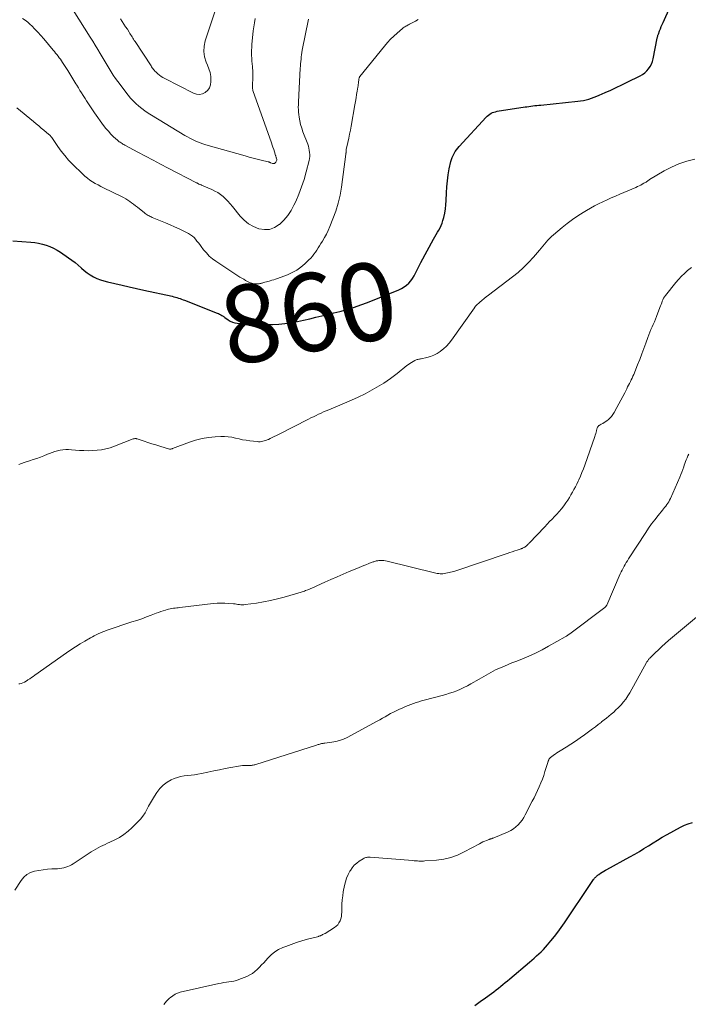
# Model space of a CAD drawing. Units: feet. Extents: x 1960000 to 1965029, y 580000 to 584606.
# Drawn here: x 1960268 to 1960440, y 580489 to 580742 of the extents above; entities that cross this region are included whole.
import ezdxf
from ezdxf.enums import TextEntityAlignment as Align

# ---------------------------------------------------------------- set-up
doc = ezdxf.new("R2010")
doc.units = ezdxf.units.FT
doc.header["$LTSCALE"] = 100
doc.header["$MEASUREMENT"] = 0
for name, color, linetype, lineweight in [('CONTOUR INDEX', 32, 'Continuous', 25), ('CONTOUR INDEX LABEL', 7, 'Continuous', 15), ('CONTOUR INTERMEDIATE', 40, 'Continuous', 15)]:
    doc.layers.add(name, color=color, linetype=linetype, lineweight=lineweight)
doc.styles.add('slant', font='romans.shx', dxfattribs={"oblique": 14.999978})

msp = doc.modelspace()

# ---------------------------------------------------------------- linework, layer by layer
at = {"layer": 'CONTOUR INDEX', "flags": 128}
for points, elevation in [([(1960266.06, 580685.06), (1960270.67, 580684.77), (1960271.69, 580684.67), (1960272.7, 580684.5), (1960273.69, 580684.26), (1960274.67, 580683.96), (1960275.62, 580683.59), (1960276.55, 580683.17), (1960277.45, 580682.68), (1960278.32, 580682.14), (1960280.4, 580680.74), (1960281.24, 580680.15), (1960282.07, 580679.52), (1960282.86, 580678.85), (1960283.63, 580678.16), (1960283.73, 580678.06), (1960284.45, 580677.43), (1960285.21, 580676.84), (1960286.01, 580676.31), (1960286.84, 580675.82), (1960287.71, 580675.41), (1960288.6, 580675.04), (1960289.51, 580674.75), (1960290.44, 580674.5), (1960292.29, 580674.09), (1960294.16, 580673.68), (1960296.03, 580673.26), (1960297.9, 580672.85), (1960299.77, 580672.43), (1960307.08, 580670.81), (1960307.48, 580670.71), (1960307.89, 580670.6), (1960308.29, 580670.49), (1960308.69, 580670.36), (1960309.08, 580670.23), (1960309.48, 580670.09), (1960309.87, 580669.94), (1960310.26, 580669.79), (1960318.66, 580666.5), (1960318.97, 580666.37), (1960319.27, 580666.22), (1960319.56, 580666.06), (1960319.84, 580665.89), (1960320.17, 580665.67), (1960320.29, 580665.6), (1960320.4, 580665.52), (1960320.52, 580665.44), (1960320.63, 580665.36), (1960321.45, 580664.76), (1960322, 580664.43), (1960322.56, 580664.17), (1960323.17, 580664.01), (1960323.8, 580663.92), (1960331.24, 580663.56), (1960332.87, 580663.54), (1960334.49, 580663.6), (1960336.09, 580663.77), (1960337.7, 580664.03), (1960337.76, 580664.04), (1960339.33, 580664.36), (1960340.89, 580664.69), (1960342.45, 580665.04), (1960344, 580665.4), (1960345.55, 580665.77), (1960347.1, 580666.15), (1960348.65, 580666.53), (1960350.2, 580666.92), (1960350.55, 580667.01), (1960352.26, 580667.48), (1960353.95, 580667.99), (1960355.62, 580668.58), (1960357.28, 580669.21), (1960365.35, 580672.48), (1960366.06, 580672.81), (1960366.73, 580673.21), (1960367.34, 580673.68), (1960367.92, 580674.2), (1960367.95, 580674.23), (1960368.45, 580674.8), (1960368.91, 580675.4), (1960369.31, 580676.05), (1960369.66, 580676.73), (1960369.99, 580677.43), (1960370.33, 580678.12), (1960370.68, 580678.8), (1960371.04, 580679.48), (1960374.33, 580685.55), (1960374.65, 580686.14), (1960374.98, 580686.72), (1960375.33, 580687.29), (1960375.68, 580687.86), (1960376.01, 580688.43), (1960376.3, 580689.03), (1960376.53, 580689.65), (1960376.73, 580690.28), (1960376.95, 580691.12), (1960377.19, 580692.2), (1960377.38, 580693.28), (1960377.5, 580694.37), (1960377.57, 580695.47), (1960377.63, 580697.46), (1960377.72, 580699), (1960377.86, 580700.53), (1960378.09, 580702.05), (1960378.37, 580703.57), (1960378.78, 580705.47), (1960378.92, 580706.02), (1960379.1, 580706.55), (1960379.33, 580707.07), (1960379.59, 580707.57), (1960379.89, 580708.05), (1960380.21, 580708.52), (1960380.56, 580708.96), (1960380.93, 580709.39), (1960387.81, 580716.9), (1960388.1, 580717.19), (1960388.41, 580717.46), (1960388.75, 580717.69), (1960389.11, 580717.9), (1960389.48, 580718.07), (1960389.86, 580718.22), (1960390.26, 580718.32), (1960390.66, 580718.41), (1960397.85, 580719.53), (1960398.35, 580719.6), (1960398.85, 580719.67), (1960399.35, 580719.74), (1960399.85, 580719.81), (1960400.36, 580719.87), (1960400.86, 580719.92), (1960401.37, 580719.98), (1960401.87, 580720.03), (1960411.45, 580720.99), (1960412.16, 580721.08), (1960412.87, 580721.2), (1960413.57, 580721.36), (1960414.26, 580721.55), (1960414.94, 580721.78), (1960415.62, 580722.01), (1960416.29, 580722.28), (1960416.95, 580722.55), (1960418.49, 580723.23), (1960419.92, 580723.88), (1960421.33, 580724.53), (1960422.74, 580725.2), (1960424.14, 580725.89), (1960427.47, 580727.56), (1960428.09, 580727.92), (1960428.66, 580728.34), (1960429.17, 580728.82), (1960429.64, 580729.36), (1960430.04, 580729.96), (1960430.37, 580730.58), (1960430.62, 580731.25), (1960430.8, 580731.94), (1960431.86, 580737.2), (1960431.88, 580737.33), (1960431.91, 580737.47), (1960431.95, 580737.61), (1960431.98, 580737.75), (1960432.01, 580737.88), (1960432.05, 580738.02), (1960432.1, 580738.15), (1960432.15, 580738.28), (1960432.47, 580739.11), (1960432.68, 580739.66), (1960432.9, 580740.2), (1960433.13, 580740.74), (1960433.37, 580741.28), (1960437.37, 580750.19)], 860), ([(1960384.96, 580488.35), (1960386.33, 580489.32), (1960387.7, 580490.31), (1960389.19, 580491.42), (1960389.8, 580491.88), (1960390.4, 580492.33), (1960390.99, 580492.8), (1960391.58, 580493.27), (1960392.17, 580493.75), (1960392.75, 580494.22), (1960393.33, 580494.71), (1960393.91, 580495.19), (1960398.99, 580499.47), (1960399.61, 580499.99), (1960400.22, 580500.53), (1960400.82, 580501.07), (1960401.42, 580501.61), (1960402, 580502.17), (1960402.57, 580502.75), (1960403.12, 580503.34), (1960403.65, 580503.95), (1960404.49, 580504.94), (1960405.42, 580506.07), (1960406.31, 580507.22), (1960407.17, 580508.4), (1960408, 580509.6), (1960414.76, 580519.72), (1960414.93, 580519.98), (1960415.11, 580520.23), (1960415.3, 580520.48), (1960415.49, 580520.73), (1960415.61, 580520.9), (1960415.74, 580521.06), (1960415.88, 580521.22), (1960416.02, 580521.37), (1960416.17, 580521.52), (1960416.32, 580521.66), (1960416.47, 580521.79), (1960416.64, 580521.92), (1960416.81, 580522.04), (1960417.27, 580522.35), (1960417.68, 580522.61), (1960418.09, 580522.87), (1960418.51, 580523.12), (1960418.93, 580523.35), (1960424.85, 580526.59), (1960426.06, 580527.27), (1960427.26, 580527.96), (1960428.45, 580528.69), (1960429.62, 580529.43), (1960430.79, 580530.17), (1960431.97, 580530.9), (1960433.17, 580531.6), (1960434.38, 580532.29), (1960437.85, 580534.21), (1960438.84, 580534.69), (1960439.85, 580535.1), (1960440.89, 580535.41)], 880)]:
    msp.add_lwpolyline(points, dxfattribs=dict(at, elevation=elevation))
at = {"layer": 'CONTOUR INTERMEDIATE', "flags": 128}
for points, elevation in [([(1960281.58, 580744.42), (1960285.97, 580737.53), (1960286.64, 580736.48), (1960287.29, 580735.42), (1960287.93, 580734.35), (1960288.55, 580733.27), (1960288.8, 580732.84), (1960289.3, 580731.98), (1960289.8, 580731.11), (1960290.31, 580730.25), (1960290.82, 580729.39), (1960291.35, 580728.54), (1960291.9, 580727.7), (1960292.47, 580726.88), (1960293.07, 580726.08), (1960295.73, 580722.6), (1960296.36, 580721.83), (1960297.02, 580721.09), (1960297.73, 580720.4), (1960298.48, 580719.74), (1960299.26, 580719.12), (1960300.06, 580718.52), (1960300.89, 580717.97), (1960301.73, 580717.43), (1960310.36, 580712.23), (1960311, 580711.87), (1960311.64, 580711.51), (1960312.29, 580711.17), (1960312.95, 580710.85), (1960313.62, 580710.55), (1960314.3, 580710.28), (1960314.99, 580710.04), (1960315.69, 580709.82), (1960325.88, 580706.92), (1960326.89, 580706.64), (1960327.9, 580706.37), (1960328.91, 580706.11), (1960329.93, 580705.86), (1960331.78, 580705.42), (1960331.87, 580705.39), (1960331.96, 580705.37), (1960332.05, 580705.33), (1960332.14, 580705.29), (1960332.22, 580705.25), (1960332.31, 580705.22), (1960332.4, 580705.18), (1960332.49, 580705.15), (1960332.87, 580705), (1960333.12, 580704.96), (1960333.35, 580705), (1960333.54, 580705.12), (1960333.7, 580705.31), (1960333.98, 580705.84), (1960333.98, 580705.86), (1960333.99, 580705.88), (1960333.99, 580705.9), (1960333.99, 580705.91), (1960333.99, 580705.99), (1960333.99, 580706.01), (1960333.98, 580706.03), (1960333.98, 580706.04), (1960333.97, 580706.06), (1960333.9, 580706.27), (1960333.87, 580706.36), (1960333.84, 580706.46), (1960333.81, 580706.55), (1960333.78, 580706.65), (1960333.75, 580706.75), (1960333.73, 580706.84), (1960333.7, 580706.94), (1960333.67, 580707.03), (1960333.37, 580708), (1960333.18, 580708.58), (1960333, 580709.16), (1960332.8, 580709.73), (1960332.6, 580710.3), (1960327.85, 580723.79), (1960327.79, 580724.01), (1960327.74, 580724.23), (1960327.72, 580724.46), (1960327.71, 580724.69), (1960327.72, 580724.92), (1960327.73, 580725.15), (1960327.74, 580725.38), (1960327.76, 580725.61), (1960327.82, 580726.62), (1960327.84, 580727.36), (1960327.84, 580728.09), (1960327.8, 580728.83), (1960327.74, 580729.56), (1960327.7, 580729.94), (1960327.63, 580730.64), (1960327.57, 580731.34), (1960327.53, 580732.05), (1960327.5, 580732.75), (1960327.49, 580733.46), (1960327.49, 580734.16), (1960327.53, 580734.87), (1960327.58, 580735.57), (1960327.92, 580739.08), (1960328.05, 580740.15), (1960328.21, 580741.21), (1960328.41, 580742.27)], 848), ([(1960293.79, 580742.2), (1960294.23, 580741.53), (1960294.67, 580740.86), (1960295.1, 580740.19), (1960295.53, 580739.52), (1960296, 580738.77), (1960296.19, 580738.47), (1960296.38, 580738.17), (1960296.57, 580737.87), (1960296.75, 580737.57), (1960296.94, 580737.27), (1960297.13, 580736.97), (1960297.32, 580736.67), (1960297.51, 580736.37), (1960301.62, 580730.1), (1960301.77, 580729.86), (1960301.93, 580729.63), (1960302.1, 580729.41), (1960302.27, 580729.18), (1960302.44, 580728.96), (1960302.63, 580728.75), (1960302.83, 580728.56), (1960303.03, 580728.37), (1960303.41, 580728.05), (1960303.83, 580727.72), (1960304.25, 580727.41), (1960304.7, 580727.13), (1960305.16, 580726.87), (1960312.53, 580723.09), (1960313.31, 580722.84), (1960314.08, 580722.76), (1960314.84, 580722.94), (1960315.59, 580723.28), (1960316.2, 580723.85), (1960316.67, 580724.49), (1960316.93, 580725.24), (1960317.05, 580726.07), (1960317.05, 580726.35), (1960316.97, 580727.37), (1960316.82, 580728.37), (1960316.54, 580729.35), (1960316.19, 580730.31), (1960315.84, 580731.09), (1960315.42, 580732.44), (1960315.19, 580733.79), (1960315.28, 580735.17), (1960315.56, 580736.55), (1960318.18, 580744.55)], 844), ([(1960267.07, 580719.31), (1960271.35, 580715.8), (1960272.04, 580715.23), (1960272.72, 580714.66), (1960273.4, 580714.09), (1960274.08, 580713.52), (1960275.32, 580712.48), (1960275.38, 580712.42), (1960275.44, 580712.37), (1960275.5, 580712.32), (1960275.56, 580712.26), (1960275.62, 580712.2), (1960275.67, 580712.15), (1960275.73, 580712.09), (1960275.78, 580712.03), (1960275.82, 580711.99), (1960275.88, 580711.91), (1960275.95, 580711.83), (1960276.01, 580711.75), (1960276.07, 580711.66), (1960277.64, 580709.37), (1960278.52, 580708.17), (1960279.44, 580707), (1960280.42, 580705.88), (1960281.45, 580704.81), (1960284.04, 580702.25), (1960284.63, 580701.7), (1960285.25, 580701.19), (1960285.9, 580700.72), (1960286.58, 580700.28), (1960287.28, 580699.87), (1960287.99, 580699.48), (1960288.71, 580699.1), (1960289.43, 580698.74), (1960294.02, 580696.49), (1960294.57, 580696.21), (1960295.11, 580695.9), (1960295.63, 580695.58), (1960296.14, 580695.24), (1960296.64, 580694.87), (1960297.14, 580694.51), (1960297.63, 580694.13), (1960298.11, 580693.74), (1960299.93, 580692.26), (1960300.16, 580692.08), (1960300.4, 580691.92), (1960300.64, 580691.76), (1960300.89, 580691.62), (1960301.15, 580691.49), (1960301.41, 580691.36), (1960301.67, 580691.24), (1960301.94, 580691.12), (1960305.32, 580689.73), (1960306.51, 580689.22), (1960307.7, 580688.69), (1960308.87, 580688.14), (1960310.03, 580687.57), (1960311.29, 580686.94), (1960311.79, 580686.65), (1960312.26, 580686.31), (1960312.69, 580685.92), (1960313.09, 580685.5), (1960313.45, 580685.04), (1960313.82, 580684.58), (1960314.18, 580684.11), (1960314.53, 580683.64), (1960315.16, 580682.81), (1960315.86, 580681.97), (1960316.62, 580681.18), (1960317.45, 580680.47), (1960318.34, 580679.82), (1960324.51, 580675.77), (1960324.99, 580675.47), (1960325.47, 580675.18), (1960325.97, 580674.91), (1960326.47, 580674.65), (1960327.36, 580674.22), (1960327.43, 580674.19), (1960327.5, 580674.16), (1960327.57, 580674.13), (1960327.64, 580674.11), (1960327.71, 580674.08), (1960327.78, 580674.06), (1960327.86, 580674.05), (1960327.93, 580674.05), (1960328.75, 580674), (1960328.93, 580674), (1960329.11, 580674.01), (1960329.29, 580674.02), (1960329.48, 580674.05), (1960329.66, 580674.09), (1960329.84, 580674.12), (1960330.01, 580674.17), (1960330.19, 580674.22), (1960330.57, 580674.32), (1960330.93, 580674.43), (1960331.3, 580674.53), (1960331.66, 580674.63), (1960332.03, 580674.73), (1960332.25, 580674.79), (1960332.73, 580674.93), (1960333.21, 580675.07), (1960333.68, 580675.23), (1960334.14, 580675.4), (1960336.72, 580676.36), (1960337.95, 580676.9), (1960339.12, 580677.54), (1960340.2, 580678.32), (1960341.23, 580679.18), (1960342.24, 580680.16), (1960342.7, 580680.62), (1960343.13, 580681.11), (1960343.53, 580681.62), (1960343.9, 580682.16), (1960344.26, 580682.7), (1960344.61, 580683.25), (1960344.96, 580683.81), (1960345.31, 580684.36), (1960345.72, 580685.03), (1960346.25, 580685.93), (1960346.75, 580686.84), (1960347.2, 580687.78), (1960347.62, 580688.74), (1960348.44, 580690.74), (1960349.17, 580692.74), (1960349.79, 580694.76), (1960350.25, 580696.82), (1960350.61, 580698.91), (1960351.73, 580707.37), (1960351.73, 580707.39), (1960351.73, 580707.41), (1960351.74, 580707.43), (1960351.74, 580707.46), (1960351.76, 580707.54), (1960351.77, 580707.56), (1960351.77, 580707.58), (1960351.77, 580707.61), (1960351.78, 580707.63), (1960351.79, 580707.73), (1960351.79, 580707.75), (1960351.79, 580707.77), (1960351.79, 580707.8), (1960351.79, 580707.82), (1960351.8, 580708.06), (1960351.81, 580708.2), (1960351.82, 580708.34), (1960351.84, 580708.48), (1960351.87, 580708.62), (1960352.27, 580710.42), (1960352.49, 580711.46), (1960352.71, 580712.5), (1960352.91, 580713.55), (1960353.1, 580714.6), (1960354.07, 580720.1), (1960354.22, 580720.97), (1960354.37, 580721.84), (1960354.52, 580722.72), (1960354.67, 580723.59), (1960354.86, 580724.66), (1960354.91, 580725), (1960354.96, 580725.34), (1960355, 580725.68), (1960355.04, 580726.02), (1960355.08, 580726.46), (1960355.09, 580726.58), (1960355.11, 580726.7), (1960355.13, 580726.81), (1960355.15, 580726.93), (1960355.19, 580727.04), (1960355.23, 580727.15), (1960355.29, 580727.25), (1960355.35, 580727.34), (1960361.69, 580735.2), (1960362.44, 580736.09), (1960363.23, 580736.95), (1960364.07, 580737.76), (1960364.94, 580738.53), (1960366.33, 580739.71), (1960366.53, 580739.87), (1960366.74, 580740.03), (1960366.96, 580740.17), (1960367.18, 580740.31), (1960367.4, 580740.44), (1960367.63, 580740.57), (1960367.86, 580740.69), (1960368.09, 580740.82), (1960369, 580741.29), (1960369.68, 580741.65), (1960370.37, 580742.01)], 856), ([(1960268.54, 580742.33), (1960269.25, 580741.86), (1960269.92, 580741.33), (1960270.55, 580740.76), (1960270.95, 580740.37), (1960271.75, 580739.57), (1960272.53, 580738.74), (1960273.29, 580737.9), (1960274.04, 580737.04), (1960276.45, 580734.18), (1960276.78, 580733.79), (1960277.09, 580733.4), (1960277.41, 580733), (1960277.71, 580732.6), (1960278.02, 580732.2), (1960278.31, 580731.79), (1960278.6, 580731.37), (1960278.88, 580730.95), (1960280.21, 580728.91), (1960280.75, 580728.07), (1960281.28, 580727.22), (1960281.8, 580726.37), (1960282.32, 580725.51), (1960282.54, 580725.14), (1960282.94, 580724.47), (1960283.34, 580723.8), (1960283.75, 580723.13), (1960284.16, 580722.47), (1960284.33, 580722.2), (1960284.67, 580721.68), (1960285.01, 580721.15), (1960285.35, 580720.63), (1960285.7, 580720.11), (1960286.05, 580719.6), (1960286.4, 580719.08), (1960286.76, 580718.57), (1960287.12, 580718.06), (1960289.44, 580714.79), (1960290.03, 580714.01), (1960290.65, 580713.27), (1960291.31, 580712.56), (1960292.01, 580711.88), (1960293.03, 580710.96), (1960293.24, 580710.77), (1960293.47, 580710.59), (1960293.69, 580710.43), (1960293.93, 580710.27), (1960294.17, 580710.12), (1960294.41, 580709.97), (1960294.66, 580709.83), (1960294.91, 580709.69), (1960298.27, 580707.87), (1960300.21, 580706.83), (1960302.14, 580705.8), (1960304.09, 580704.78), (1960306.04, 580703.77), (1960313.36, 580700.02), (1960313.45, 580699.97), (1960313.53, 580699.93), (1960313.61, 580699.88), (1960313.7, 580699.83), (1960313.84, 580699.74), (1960313.93, 580699.69), (1960314.19, 580699.6), (1960314.3, 580699.56), (1960314.42, 580699.51), (1960314.53, 580699.47), (1960314.65, 580699.42), (1960317.29, 580698.28), (1960318.07, 580697.9), (1960318.81, 580697.48), (1960319.51, 580696.98), (1960320.18, 580696.45), (1960320.81, 580695.86), (1960321.42, 580695.25), (1960322, 580694.61), (1960322.56, 580693.96), (1960324.57, 580691.46), (1960325.61, 580690.39), (1960326.74, 580689.47), (1960328.02, 580688.75), (1960329.39, 580688.18), (1960330.79, 580687.98), (1960332.14, 580688.04), (1960333.4, 580688.51), (1960334.6, 580689.26), (1960334.67, 580689.32), (1960335.78, 580690.41), (1960336.79, 580691.58), (1960337.64, 580692.86), (1960338.38, 580694.23), (1960338.84, 580695.2), (1960339.64, 580697.06), (1960340.38, 580698.95), (1960341, 580700.88), (1960341.55, 580702.84), (1960342.28, 580705.75), (1960342.39, 580706.27), (1960342.45, 580706.79), (1960342.46, 580707.32), (1960342.43, 580707.85), (1960342.35, 580708.38), (1960342.25, 580708.9), (1960342.1, 580709.42), (1960341.93, 580709.92), (1960340.71, 580713.12), (1960340.39, 580714.04), (1960340.12, 580714.98), (1960339.91, 580715.92), (1960339.74, 580716.88), (1960339.64, 580717.57), (1960339.57, 580718.2), (1960339.53, 580718.82), (1960339.51, 580719.45), (1960339.53, 580720.08), (1960339.56, 580720.71), (1960339.59, 580721.33), (1960339.63, 580721.96), (1960339.66, 580722.59), (1960340.03, 580729.48), (1960340.07, 580730.07), (1960340.11, 580730.65), (1960340.15, 580731.23), (1960340.21, 580731.81), (1960340.27, 580732.39), (1960340.35, 580732.97), (1960340.45, 580733.54), (1960340.55, 580734.11), (1960342.14, 580742.16)], 852), ([(1960267.62, 580627.57), (1960269.01, 580628.01), (1960270.4, 580628.47), (1960271.29, 580628.78), (1960272.23, 580629.11), (1960273.15, 580629.45), (1960274.08, 580629.8), (1960275, 580630.17), (1960275.48, 580630.36), (1960276.16, 580630.62), (1960276.85, 580630.84), (1960277.55, 580631.03), (1960278.26, 580631.18), (1960278.97, 580631.29), (1960279.69, 580631.36), (1960280.41, 580631.37), (1960281.13, 580631.34), (1960283.19, 580631.17), (1960284.34, 580631.11), (1960285.49, 580631.08), (1960286.63, 580631.12), (1960287.78, 580631.19), (1960288.92, 580631.34), (1960290.04, 580631.56), (1960291.14, 580631.86), (1960292.23, 580632.23), (1960297.06, 580634.1), (1960297.18, 580634.14), (1960297.29, 580634.17), (1960297.42, 580634.19), (1960297.54, 580634.2), (1960297.67, 580634.2), (1960297.79, 580634.19), (1960297.91, 580634.16), (1960298.03, 580634.13), (1960299.82, 580633.54), (1960300.84, 580633.21), (1960301.86, 580632.88), (1960302.88, 580632.56), (1960303.9, 580632.24), (1960306.34, 580631.5), (1960306.44, 580631.48), (1960306.55, 580631.47), (1960306.65, 580631.47), (1960306.76, 580631.49), (1960306.86, 580631.52), (1960306.97, 580631.55), (1960307.07, 580631.59), (1960307.17, 580631.62), (1960311.5, 580633.26), (1960313.11, 580633.78), (1960314.74, 580634.2), (1960316.41, 580634.47), (1960318.09, 580634.64), (1960319.61, 580634.71), (1960320.55, 580634.72), (1960321.48, 580634.66), (1960322.41, 580634.53), (1960323.33, 580634.33), (1960324.26, 580634.12), (1960325.18, 580633.92), (1960326.11, 580633.77), (1960327.05, 580633.64), (1960328.91, 580633.41), (1960329.29, 580633.39), (1960329.67, 580633.39), (1960330.04, 580633.43), (1960330.41, 580633.5), (1960330.77, 580633.59), (1960331.14, 580633.71), (1960331.49, 580633.84), (1960331.84, 580633.99), (1960332.25, 580634.18), (1960332.8, 580634.44), (1960333.34, 580634.7), (1960333.89, 580634.97), (1960334.43, 580635.24), (1960342.14, 580639.19), (1960342.78, 580639.51), (1960343.42, 580639.83), (1960344.07, 580640.14), (1960344.72, 580640.45), (1960345.37, 580640.75), (1960346.03, 580641.04), (1960346.69, 580641.32), (1960347.35, 580641.6), (1960349.62, 580642.52), (1960351.41, 580643.27), (1960353.19, 580644.06), (1960354.95, 580644.89), (1960356.69, 580645.75), (1960357.91, 580646.38), (1960359.75, 580647.39), (1960361.54, 580648.48), (1960363.26, 580649.67), (1960364.93, 580650.94), (1960367.47, 580652.99), (1960367.85, 580653.27), (1960368.23, 580653.55), (1960368.63, 580653.8), (1960369.03, 580654.03), (1960369.48, 580654.28), (1960369.67, 580654.37), (1960369.87, 580654.46), (1960370.08, 580654.52), (1960370.28, 580654.58), (1960370.5, 580654.62), (1960370.71, 580654.67), (1960370.92, 580654.71), (1960371.13, 580654.76), (1960372.59, 580655.09), (1960373.51, 580655.36), (1960374.4, 580655.69), (1960375.24, 580656.13), (1960376.05, 580656.64), (1960376.12, 580656.69), (1960376.9, 580657.31), (1960377.64, 580657.98), (1960378.3, 580658.73), (1960378.92, 580659.51), (1960384.81, 580667.86), (1960384.87, 580667.94), (1960384.93, 580668.02), (1960384.98, 580668.1), (1960385.04, 580668.18), (1960385.1, 580668.26), (1960385.16, 580668.33), (1960385.23, 580668.4), (1960385.3, 580668.47), (1960386.23, 580669.29), (1960386.77, 580669.76), (1960387.32, 580670.22), (1960387.88, 580670.66), (1960388.45, 580671.1), (1960394.62, 580675.79), (1960396.06, 580676.96), (1960397.44, 580678.18), (1960398.75, 580679.49), (1960400.01, 580680.85), (1960401.55, 580682.64), (1960401.99, 580683.16), (1960402.43, 580683.68), (1960402.86, 580684.2), (1960403.29, 580684.73), (1960403.73, 580685.25), (1960404.19, 580685.75), (1960404.68, 580686.22), (1960405.18, 580686.67), (1960407.36, 580688.49), (1960408.67, 580689.53), (1960410.02, 580690.54), (1960411.4, 580691.48), (1960412.82, 580692.38), (1960413.65, 580692.89), (1960414.68, 580693.49), (1960415.72, 580694.07), (1960416.78, 580694.61), (1960417.85, 580695.13), (1960418.94, 580695.63), (1960420.02, 580696.13), (1960421.11, 580696.61), (1960422.21, 580697.08), (1960426.39, 580698.85), (1960426.8, 580699.03), (1960427.21, 580699.23), (1960427.61, 580699.43), (1960428.01, 580699.65), (1960428.43, 580699.88), (1960428.61, 580699.99), (1960428.8, 580700.1), (1960428.98, 580700.22), (1960429.16, 580700.35), (1960429.34, 580700.47), (1960429.52, 580700.6), (1960429.7, 580700.72), (1960429.89, 580700.83), (1960433.61, 580703.06), (1960435.49, 580704.06), (1960437.42, 580704.93), (1960439.44, 580705.59), (1960441.5, 580706.12)], 864), ([(1960267.6, 580571.09), (1960267.86, 580571.12), (1960268.21, 580571.22), (1960268.65, 580571.37), (1960269.07, 580571.54), (1960269.47, 580571.76), (1960269.86, 580572), (1960269.97, 580572.09), (1960270.41, 580572.4), (1960270.85, 580572.71), (1960271.28, 580573.02), (1960271.72, 580573.33), (1960279.85, 580579.09), (1960281, 580579.88), (1960282.17, 580580.65), (1960283.37, 580581.38), (1960284.58, 580582.08), (1960286.05, 580582.91), (1960286.54, 580583.17), (1960287.03, 580583.43), (1960287.53, 580583.68), (1960288.03, 580583.92), (1960288.61, 580584.19), (1960288.83, 580584.29), (1960289.04, 580584.39), (1960289.26, 580584.48), (1960289.48, 580584.57), (1960289.7, 580584.66), (1960289.92, 580584.74), (1960290.14, 580584.82), (1960290.37, 580584.9), (1960296.73, 580587.01), (1960297.98, 580587.43), (1960299.22, 580587.86), (1960300.46, 580588.31), (1960301.69, 580588.77), (1960302.97, 580589.26), (1960303.56, 580589.48), (1960304.16, 580589.69), (1960304.76, 580589.89), (1960305.36, 580590.08), (1960305.76, 580590.2), (1960306.16, 580590.31), (1960306.57, 580590.4), (1960306.98, 580590.47), (1960307.4, 580590.53), (1960307.82, 580590.57), (1960308.23, 580590.62), (1960308.65, 580590.67), (1960309.07, 580590.72), (1960317.62, 580591.76), (1960318.62, 580591.85), (1960319.62, 580591.89), (1960320.62, 580591.87), (1960321.62, 580591.8), (1960322.87, 580591.68), (1960323.24, 580591.64), (1960323.62, 580591.6), (1960323.99, 580591.54), (1960324.37, 580591.48), (1960324.74, 580591.44), (1960325.11, 580591.42), (1960325.49, 580591.43), (1960325.86, 580591.47), (1960328.74, 580591.88), (1960330.55, 580592.18), (1960332.35, 580592.53), (1960334.13, 580592.95), (1960335.9, 580593.42), (1960340.26, 580594.67), (1960340.54, 580594.76), (1960340.83, 580594.85), (1960341.11, 580594.96), (1960341.39, 580595.07), (1960342, 580595.32), (1960342.58, 580595.56), (1960343.16, 580595.81), (1960343.74, 580596.07), (1960344.31, 580596.33), (1960346.38, 580597.27), (1960347.92, 580597.97), (1960349.48, 580598.66), (1960351.04, 580599.32), (1960352.61, 580599.98), (1960354.6, 580600.79), (1960355.18, 580601.02), (1960355.76, 580601.26), (1960356.34, 580601.5), (1960356.92, 580601.74), (1960357.65, 580602.04), (1960357.86, 580602.13), (1960358.08, 580602.21), (1960358.29, 580602.29), (1960358.51, 580602.37), (1960358.53, 580602.38), (1960358.74, 580602.45), (1960358.94, 580602.52), (1960359.15, 580602.58), (1960359.36, 580602.65), (1960359.57, 580602.7), (1960359.78, 580602.75), (1960360, 580602.78), (1960360.22, 580602.8), (1960360.66, 580602.83), (1960361.09, 580602.84), (1960361.53, 580602.82), (1960361.96, 580602.76), (1960362.39, 580602.67), (1960374.55, 580599.63), (1960374.91, 580599.56), (1960375.27, 580599.49), (1960375.64, 580599.45), (1960376.01, 580599.41), (1960376.37, 580599.41), (1960376.74, 580599.42), (1960377.1, 580599.47), (1960377.47, 580599.53), (1960378.32, 580599.71), (1960378.7, 580599.8), (1960379.07, 580599.89), (1960379.43, 580600), (1960379.8, 580600.12), (1960393.29, 580604.66), (1960393.92, 580604.87), (1960394.56, 580605.08), (1960395.19, 580605.3), (1960395.83, 580605.51), (1960396.81, 580605.85), (1960396.95, 580605.9), (1960397.09, 580605.95), (1960397.23, 580606.01), (1960397.37, 580606.07), (1960397.51, 580606.14), (1960397.64, 580606.21), (1960397.77, 580606.29), (1960397.9, 580606.37), (1960397.97, 580606.42), (1960398.1, 580606.51), (1960398.22, 580606.61), (1960398.34, 580606.71), (1960398.45, 580606.82), (1960398.56, 580606.93), (1960398.67, 580607.04), (1960398.78, 580607.16), (1960398.89, 580607.27), (1960402.91, 580611.52), (1960403.54, 580612.18), (1960404.17, 580612.83), (1960404.81, 580613.48), (1960405.45, 580614.12), (1960406.07, 580614.78), (1960406.67, 580615.45), (1960407.24, 580616.16), (1960407.79, 580616.88), (1960408.37, 580617.69), (1960408.82, 580618.34), (1960409.25, 580619.01), (1960409.66, 580619.69), (1960410.06, 580620.38), (1960410.43, 580621.08), (1960410.8, 580621.79), (1960411.15, 580622.5), (1960411.49, 580623.22), (1960411.68, 580623.62), (1960412.09, 580624.54), (1960412.49, 580625.48), (1960412.86, 580626.42), (1960413.21, 580627.37), (1960415.8, 580634.75), (1960415.93, 580635.12), (1960416.04, 580635.48), (1960416.14, 580635.86), (1960416.23, 580636.23), (1960416.34, 580636.71), (1960416.38, 580636.85), (1960416.42, 580636.98), (1960416.48, 580637.1), (1960416.54, 580637.23), (1960416.62, 580637.34), (1960416.71, 580637.44), (1960416.82, 580637.53), (1960416.93, 580637.6), (1960417.47, 580637.88), (1960417.86, 580638.1), (1960418.24, 580638.33), (1960418.6, 580638.59), (1960418.95, 580638.86), (1960419.2, 580639.06), (1960419.65, 580639.47), (1960420.06, 580639.9), (1960420.41, 580640.38), (1960420.74, 580640.89), (1960421.45, 580642.16), (1960421.97, 580643.11), (1960422.49, 580644.07), (1960423, 580645.03), (1960423.5, 580646), (1960424.02, 580647.04), (1960424.25, 580647.49), (1960424.49, 580647.95), (1960424.72, 580648.4), (1960424.96, 580648.85), (1960425.19, 580649.3), (1960425.41, 580649.76), (1960425.61, 580650.23), (1960425.81, 580650.7), (1960426.8, 580653.19), (1960427.35, 580654.58), (1960427.89, 580655.98), (1960428.41, 580657.38), (1960428.92, 580658.79), (1960429.44, 580660.24), (1960429.69, 580660.92), (1960429.95, 580661.6), (1960430.24, 580662.27), (1960430.53, 580662.93), (1960430.83, 580663.59), (1960431.12, 580664.25), (1960431.39, 580664.92), (1960431.66, 580665.6), (1960432.57, 580667.94), (1960432.72, 580668.34), (1960432.87, 580668.73), (1960433.02, 580669.14), (1960433.16, 580669.54), (1960433.32, 580669.93), (1960433.51, 580670.31), (1960433.73, 580670.67), (1960433.98, 580671.01), (1960436.64, 580674.34), (1960437.33, 580675.16), (1960438.06, 580675.95), (1960438.84, 580676.69), (1960439.65, 580677.41), (1960440.66, 580678.24)], 868), ([(1960266.6, 580518.03), (1960268.18, 580520.51), (1960268.87, 580521.35), (1960269.66, 580522.05), (1960270.59, 580522.54), (1960271.62, 580522.89), (1960272.74, 580523.1), (1960273.86, 580523.27), (1960274.98, 580523.38), (1960276.12, 580523.46), (1960277.58, 580523.52), (1960278.11, 580523.57), (1960278.64, 580523.64), (1960279.16, 580523.74), (1960279.67, 580523.88), (1960280.18, 580524.06), (1960280.67, 580524.26), (1960281.14, 580524.51), (1960281.59, 580524.78), (1960286.25, 580527.87), (1960286.83, 580528.23), (1960287.41, 580528.58), (1960288.01, 580528.9), (1960288.61, 580529.2), (1960289.23, 580529.49), (1960289.84, 580529.78), (1960290.45, 580530.07), (1960291.07, 580530.36), (1960292.31, 580530.95), (1960293.51, 580531.59), (1960294.65, 580532.31), (1960295.71, 580533.14), (1960296.73, 580534.04), (1960298.27, 580535.55), (1960298.94, 580536.28), (1960299.55, 580537.05), (1960300.08, 580537.88), (1960300.56, 580538.75), (1960301.01, 580539.63), (1960301.48, 580540.51), (1960301.98, 580541.37), (1960302.5, 580542.22), (1960303.08, 580543.13), (1960303.85, 580544.14), (1960304.72, 580545.04), (1960305.74, 580545.77), (1960306.84, 580546.39), (1960307.57, 580546.71), (1960308.4, 580547.03), (1960309.25, 580547.28), (1960310.12, 580547.43), (1960311.01, 580547.52), (1960311.91, 580547.58), (1960312.8, 580547.67), (1960313.69, 580547.81), (1960314.57, 580547.98), (1960316.28, 580548.35), (1960317.75, 580548.67), (1960319.22, 580548.97), (1960320.7, 580549.27), (1960322.18, 580549.55), (1960324.12, 580549.91), (1960324.63, 580549.99), (1960325.15, 580550.05), (1960325.66, 580550.07), (1960326.18, 580550.08), (1960326.77, 580550.07), (1960327, 580550.07), (1960327.22, 580550.08), (1960327.45, 580550.1), (1960327.67, 580550.13), (1960327.9, 580550.17), (1960328.12, 580550.22), (1960328.34, 580550.27), (1960328.56, 580550.34), (1960344.16, 580555.31), (1960344.38, 580555.38), (1960344.6, 580555.45), (1960344.82, 580555.52), (1960345.04, 580555.59), (1960345.2, 580555.64), (1960345.34, 580555.69), (1960345.48, 580555.72), (1960345.63, 580555.75), (1960345.78, 580555.76), (1960345.93, 580555.78), (1960346.08, 580555.79), (1960346.23, 580555.81), (1960346.38, 580555.83), (1960348.15, 580556.05), (1960349.16, 580556.23), (1960350.15, 580556.49), (1960351.11, 580556.86), (1960352.05, 580557.3), (1960359.81, 580561.49), (1960360.51, 580561.87), (1960361.2, 580562.25), (1960361.89, 580562.64), (1960362.58, 580563.03), (1960363.27, 580563.42), (1960363.97, 580563.79), (1960364.68, 580564.14), (1960365.4, 580564.48), (1960366.4, 580564.94), (1960367.07, 580565.23), (1960367.75, 580565.51), (1960368.43, 580565.77), (1960369.12, 580566.03), (1960369.81, 580566.26), (1960370.51, 580566.48), (1960371.21, 580566.69), (1960371.92, 580566.89), (1960376.51, 580568.1), (1960377.47, 580568.37), (1960378.42, 580568.67), (1960379.36, 580568.99), (1960380.3, 580569.33), (1960381.22, 580569.71), (1960382.13, 580570.12), (1960383.02, 580570.57), (1960383.9, 580571.05), (1960386.05, 580572.3), (1960386.65, 580572.64), (1960387.25, 580572.99), (1960387.84, 580573.34), (1960388.44, 580573.7), (1960389.04, 580574.04), (1960389.65, 580574.37), (1960390.27, 580574.67), (1960390.89, 580574.96), (1960391.56, 580575.25), (1960392.53, 580575.67), (1960393.51, 580576.08), (1960394.49, 580576.48), (1960395.47, 580576.87), (1960397.05, 580577.48), (1960398.81, 580578.21), (1960400.54, 580578.99), (1960402.24, 580579.84), (1960403.91, 580580.75), (1960408.16, 580583.16), (1960408.32, 580583.25), (1960408.48, 580583.35), (1960408.63, 580583.45), (1960408.79, 580583.56), (1960408.94, 580583.67), (1960409.09, 580583.78), (1960409.24, 580583.89), (1960409.39, 580584), (1960418.38, 580590.74), (1960418.46, 580590.8), (1960418.53, 580590.86), (1960418.59, 580590.93), (1960418.66, 580591.01), (1960418.71, 580591.09), (1960418.76, 580591.17), (1960418.81, 580591.26), (1960418.85, 580591.34), (1960422.34, 580599.37), (1960422.57, 580599.87), (1960422.81, 580600.37), (1960423.06, 580600.86), (1960423.33, 580601.35), (1960423.6, 580601.83), (1960423.88, 580602.31), (1960424.18, 580602.78), (1960424.47, 580603.25), (1960428.9, 580610.03), (1960429.65, 580611.15), (1960430.42, 580612.25), (1960431.23, 580613.33), (1960432.06, 580614.39), (1960433.18, 580615.78), (1960433.47, 580616.14), (1960433.75, 580616.49), (1960434.04, 580616.85), (1960434.32, 580617.21), (1960434.59, 580617.57), (1960434.84, 580617.95), (1960435.05, 580618.35), (1960435.25, 580618.76), (1960437.64, 580624.26), (1960437.91, 580624.93), (1960438.18, 580625.59), (1960438.43, 580626.26), (1960438.67, 580626.94), (1960438.82, 580627.36), (1960438.98, 580627.83), (1960439.15, 580628.29), (1960439.33, 580628.76), (1960439.52, 580629.22), (1960439.54, 580629.27), (1960439.77, 580629.75), (1960440.02, 580630.2)], 872), ([(1960304.9, 580488.56), (1960305.23, 580488.99), (1960305.58, 580489.41), (1960305.95, 580489.8), (1960306.34, 580490.17), (1960306.62, 580490.42), (1960307.2, 580490.85), (1960307.8, 580491.22), (1960308.46, 580491.5), (1960309.15, 580491.71), (1960319.05, 580493.96), (1960319.7, 580494.09), (1960320.35, 580494.21), (1960321.01, 580494.3), (1960321.67, 580494.37), (1960322.32, 580494.46), (1960322.97, 580494.59), (1960323.6, 580494.77), (1960324.23, 580494.99), (1960326.31, 580495.82), (1960327.03, 580496.17), (1960327.72, 580496.57), (1960328.35, 580497.05), (1960328.94, 580497.58), (1960329.5, 580498.16), (1960330.06, 580498.75), (1960330.61, 580499.34), (1960331.15, 580499.94), (1960331.68, 580500.53), (1960332.53, 580501.35), (1960333.44, 580502.09), (1960334.44, 580502.69), (1960335.51, 580503.21), (1960336.3, 580503.53), (1960337.67, 580504.05), (1960339.05, 580504.53), (1960340.45, 580504.96), (1960341.86, 580505.35), (1960344.49, 580506.03), (1960344.59, 580506.06), (1960344.7, 580506.09), (1960344.81, 580506.13), (1960344.91, 580506.16), (1960345.02, 580506.21), (1960345.12, 580506.25), (1960345.23, 580506.29), (1960345.33, 580506.34), (1960345.56, 580506.44), (1960345.77, 580506.55), (1960345.99, 580506.65), (1960346.19, 580506.77), (1960346.4, 580506.89), (1960348.79, 580508.35), (1960349.25, 580508.7), (1960349.66, 580509.09), (1960349.98, 580509.56), (1960350.25, 580510.07), (1960350.44, 580510.63), (1960350.59, 580511.2), (1960350.66, 580511.77), (1960350.7, 580512.36), (1960350.7, 580513.33), (1960350.73, 580514.41), (1960350.8, 580515.48), (1960350.93, 580516.55), (1960351.1, 580517.61), (1960351.41, 580519.24), (1960351.64, 580520.18), (1960351.94, 580521.11), (1960352.33, 580521.99), (1960352.79, 580522.85), (1960352.93, 580523.09), (1960353.41, 580523.77), (1960353.93, 580524.4), (1960354.54, 580524.95), (1960355.21, 580525.45), (1960356.22, 580526.1), (1960356.42, 580526.22), (1960356.63, 580526.31), (1960356.86, 580526.38), (1960357.08, 580526.43), (1960357.32, 580526.46), (1960357.55, 580526.47), (1960357.79, 580526.47), (1960358.03, 580526.46), (1960368.97, 580525.61), (1960369.36, 580525.58), (1960369.75, 580525.55), (1960370.14, 580525.52), (1960370.53, 580525.5), (1960370.92, 580525.48), (1960371.31, 580525.48), (1960371.7, 580525.49), (1960372.09, 580525.51), (1960375.07, 580525.74), (1960376.92, 580526), (1960378.73, 580526.41), (1960380.46, 580527.04), (1960382.16, 580527.82), (1960386.12, 580529.96), (1960386.56, 580530.19), (1960387.01, 580530.41), (1960387.47, 580530.6), (1960387.93, 580530.79), (1960388.61, 580531.04), (1960388.74, 580531.08), (1960388.87, 580531.13), (1960389, 580531.17), (1960389.13, 580531.21), (1960389.26, 580531.25), (1960389.39, 580531.29), (1960389.51, 580531.34), (1960389.64, 580531.39), (1960393.5, 580533.03), (1960394.21, 580533.39), (1960394.88, 580533.8), (1960395.5, 580534.28), (1960396.08, 580534.82), (1960396.61, 580535.42), (1960397.1, 580536.05), (1960397.53, 580536.72), (1960397.92, 580537.41), (1960399.7, 580540.87), (1960400.17, 580541.8), (1960400.63, 580542.73), (1960401.07, 580543.68), (1960401.51, 580544.62), (1960401.92, 580545.58), (1960402.3, 580546.54), (1960402.65, 580547.52), (1960402.98, 580548.51), (1960403.69, 580550.83), (1960403.74, 580550.99), (1960403.79, 580551.15), (1960403.85, 580551.31), (1960403.92, 580551.47), (1960403.95, 580551.54), (1960404.01, 580551.66), (1960404.07, 580551.77), (1960404.15, 580551.88), (1960404.23, 580551.98), (1960404.32, 580552.08), (1960404.41, 580552.17), (1960404.51, 580552.26), (1960404.62, 580552.34), (1960405.21, 580552.75), (1960405.61, 580553.03), (1960406.02, 580553.31), (1960406.44, 580553.58), (1960406.85, 580553.84), (1960408.43, 580554.83), (1960409.64, 580555.59), (1960410.83, 580556.37), (1960412, 580557.18), (1960413.16, 580558), (1960414.51, 580558.98), (1960415.24, 580559.52), (1960415.97, 580560.06), (1960416.69, 580560.61), (1960417.4, 580561.16), (1960417.56, 580561.29), (1960418.19, 580561.79), (1960418.82, 580562.29), (1960419.44, 580562.8), (1960420.05, 580563.31), (1960420.66, 580563.84), (1960421.25, 580564.38), (1960421.82, 580564.94), (1960422.38, 580565.51), (1960422.59, 580565.73), (1960423.21, 580566.44), (1960423.8, 580567.18), (1960424.33, 580567.97), (1960424.82, 580568.78), (1960429.14, 580576.58), (1960429.22, 580576.73), (1960429.31, 580576.88), (1960429.4, 580577.03), (1960429.5, 580577.18), (1960429.59, 580577.32), (1960429.7, 580577.46), (1960429.81, 580577.58), (1960429.93, 580577.71), (1960431.35, 580579.08), (1960432.19, 580579.88), (1960433.05, 580580.67), (1960433.91, 580581.44), (1960434.79, 580582.2), (1960441.94, 580588.26)], 876)]:
    msp.add_lwpolyline(points, dxfattribs=dict(at, elevation=elevation))

# ---------------------------------------------------------------- texts
at = {"layer": 'CONTOUR INDEX LABEL', "style": 'slant', "oblique": 15}
msp.add_text('860', height=20, rotation=10.1984, dxfattribs=at).set_placement((1960342.16, 580666.6, 860), align=Align.MIDDLE_CENTER)

doc.saveas('drawing.dxf')
